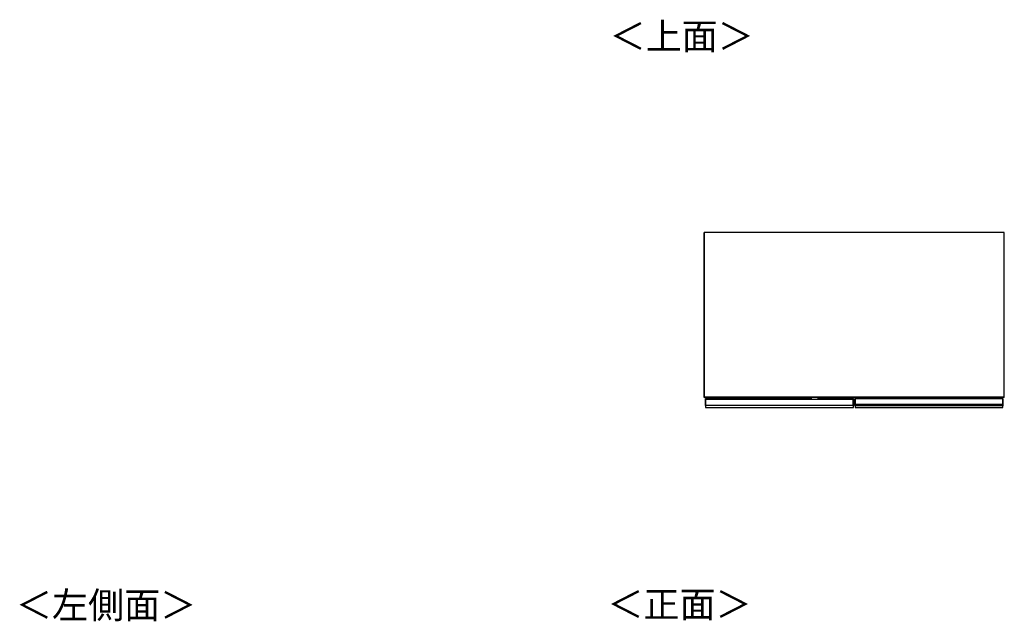
# Model space of a CAD drawing. Units: millimetres. Extents: x 473 to 4839, y 153 to 3321.
# Drawn here: x 473 to 2444, y 2117 to 3321 of the extents above; entities that cross this region are included whole.
import ezdxf

# ---------------------------------------------------------------- set-up
doc = ezdxf.new("R2010")
doc.units = ezdxf.units.MM
doc.styles.add('SLDTEXTSTYLE0', font='TXT', dxfattribs={"width": 0.75, "bigfont": 'bigfont'})

msp = doc.modelspace()

# ---------------------------------------------------------------- linework, layer by layer
at = {"color": 7, "linetype": 'Continuous', "lineweight": 25}
for p, q in [((1842.6, 2564.9), (1842.6, 2895.4)), ((1843.6, 2895.4), (1842.6, 2895.4)), ((1843.6, 2564.9), (1843.6, 2895.4)), ((2442.6, 2895.4), (1843.6, 2895.4)), ((1843.6, 2565.9), (1843.6, 2895.4)), ((2442.6, 2895.4), (2442.6, 2564.9)), ((2443.6, 2895.4), (2442.6, 2895.4)), ((2442.6, 2895.4), (2442.6, 2565.9)), ((2443.6, 2564.9), (2443.6, 2895.4)), ((1843.6, 2564.9), (1842.6, 2564.9)), ((2442.6, 2565.9), (1843.6, 2565.9)), ((1843.6, 2564.9), (1843.6, 2565.9)), ((2442.6, 2564.9), (1843.6, 2564.9)), ((1846.4, 2562.9), (1845.4, 2562.9)), ((1845.4, 2561.4), (1845.4, 2562.9)), ((1846.4, 2562.4), (1846.4, 2562.9)), ((2057.9, 2562.9), (1846.4, 2562.9)), ((1846.4, 2561.4), (1846.4, 2562.9)), ((1846.4, 2562.4), (2057.9, 2562.4)), ((1846.4, 2561.4), (1846.4, 2562.4)), ((1863.9, 2563.4), (1849.7, 2563.4)), ((1849.7, 2563.4), (1849.7, 2562.9)), ((1861.8, 2564.9), (1861.8, 2563.4)), ((1863.1, 2563.4), (1863.1, 2564.9)), ((1863.9, 2563.1), (1863.9, 2563.4)), ((1863.9, 2562.9), (1863.9, 2563.1)), ((1863.9, 2563.1), (1864.9, 2563.1)), ((1864.9, 2562.9), (1864.9, 2563.1)), ((1884.9, 2563.1), (1884.9, 2562.9)), ((1884.9, 2563.1), (1885.9, 2563.1)), ((1885.9, 2562.9), (1885.9, 2563.1)), ((2049.4, 2564.9), (2049.4, 2564.1)), ((2049.4, 2564.1), (2049.4, 2562.9)), ((2054, 2564.9), (2054, 2564.1)), ((2054, 2564.1), (2057.9, 2564.1)), ((2057.9, 2561.4), (2057.9, 2564.9)), ((2070.9, 2561.4), (2070.9, 2564.9)), ((2070.9, 2564.1), (2074.8, 2564.1)), ((2140.4, 2562.9), (2070.9, 2562.9)), ((2070.9, 2562.4), (2140.4, 2562.4)), ((2074.8, 2564.1), (2074.7, 2564.9)), ((2079.4, 2564.1), (2079.3, 2564.9)), ((2079.4, 2562.9), (2079.4, 2564.1)), ((2140.4, 2562.9), (2140.4, 2562.4)), ((2141.4, 2562.9), (2140.4, 2562.9)), ((2140.4, 2562.9), (2140.4, 2561.4)), ((2140.4, 2562.4), (2140.4, 2561.4)), ((2141.4, 2562.9), (2141.4, 2561.4)), ((2144.9, 2562.2), (2144.9, 2563)), ((2145.1, 2563.2), (2145.1, 2562.2)), ((2145.1, 2563.2), (2145.9, 2563.2)), ((2145.9, 2563.2), (2439.9, 2563.2)), ((2145.9, 2563.2), (2145.9, 2562.2)), ((2206.9, 2564.9), (2206.9, 2564.1)), ((2206.9, 2564.1), (2206.9, 2563.2)), ((2211.5, 2564.9), (2211.5, 2564.1)), ((2211.5, 2564.1), (2215.4, 2564.1)), ((2215.4, 2563.2), (2215.4, 2564.9)), ((2228.4, 2563.2), (2228.4, 2564.9)), ((2228.4, 2564.1), (2232.3, 2564.1)), ((2232.3, 2564.1), (2232.2, 2564.9)), ((2236.9, 2564.1), (2236.8, 2564.9)), ((2236.9, 2563.2), (2236.9, 2564.1)), ((2436.6, 2563.4), (2422.4, 2563.4)), ((2422.4, 2563.4), (2422.4, 2563.2)), ((2423.1, 2564.9), (2423.1, 2563.4)), ((2424.4, 2563.4), (2424.4, 2564.9)), ((2436.6, 2563.2), (2436.6, 2563.4)), ((2439.9, 2563.2), (2440.7, 2563.2)), ((2439.9, 2562.2), (2439.9, 2563.2)), ((2440.7, 2562.2), (2440.7, 2563.2)), ((2440.9, 2563), (2440.9, 2562.2)), ((2442.6, 2565.9), (2442.6, 2564.9)), ((2443.6, 2564.9), (2442.6, 2564.9)), ((1846.4, 2561.4), (1845.4, 2561.4)), ((1845.4, 2548.9), (1845.4, 2561.4)), ((1845.4, 2548.9), (1845.4, 2544.9)), ((2141.4, 2548.9), (1845.4, 2548.9)), ((1845.4, 2544.9), (2141.4, 2544.9)), ((2140.4, 2561.4), (1846.4, 2561.4)), ((1846.4, 2548.9), (1846.4, 2561.4)), ((2140.4, 2561.4), (2140.4, 2548.9)), ((2141.4, 2561.4), (2140.4, 2561.4)), ((2141.4, 2561.4), (2141.4, 2548.9)), ((2141.4, 2544.9), (2141.4, 2548.9)), ((2144.9, 2562.2), (2145.1, 2562.2)), ((2144.9, 2551.8), (2144.9, 2562.2)), ((2144.9, 2551.8), (2145.1, 2551.8)), ((2144.9, 2550.6), (2144.9, 2551.8)), ((2144.9, 2549.7), (2144.9, 2550.6)), ((2144.9, 2548.8), (2144.9, 2549.7)), ((2144.9, 2548.6), (2144.9, 2548.8)), ((2144.9, 2548.6), (2144.9, 2544.9)), ((2144.9, 2544.9), (2440.9, 2544.9)), ((2145.9, 2562.2), (2145.1, 2562.2)), ((2145.1, 2562.2), (2145.1, 2551.8)), ((2145.1, 2551.8), (2145.1, 2550.8)), ((2145.1, 2551.8), (2145.9, 2551.8)), ((2145.1, 2550.8), (2145.1, 2549.9)), ((2145.9, 2550.8), (2145.1, 2550.8)), ((2145.1, 2549.9), (2145.1, 2548.8)), ((2145.9, 2549.9), (2145.1, 2549.9)), ((2145.9, 2548.8), (2145.1, 2548.8)), ((2145.1, 2548.8), (2145.1, 2548.4)), ((2145.9, 2548.4), (2145.1, 2548.4)), ((2439.9, 2562.2), (2145.9, 2562.2)), ((2145.9, 2551.8), (2145.9, 2562.2)), ((2145.9, 2551.8), (2439.9, 2551.8)), ((2145.9, 2550.8), (2145.9, 2551.8)), ((2439.9, 2550.8), (2145.9, 2550.8)), ((2145.9, 2549.9), (2145.9, 2550.8)), ((2439.9, 2549.9), (2145.9, 2549.9)), ((2145.9, 2548.8), (2145.9, 2549.9)), ((2439.9, 2548.8), (2145.9, 2548.8)), ((2145.9, 2548.4), (2145.9, 2548.8)), ((2439.9, 2548.4), (2145.9, 2548.4)), ((2440.7, 2562.2), (2439.9, 2562.2)), ((2439.9, 2562.2), (2439.9, 2551.8)), ((2439.9, 2551.8), (2440.7, 2551.8)), ((2439.9, 2551.8), (2439.9, 2550.8)), ((2440.7, 2550.8), (2439.9, 2550.8)), ((2439.9, 2550.8), (2439.9, 2549.9)), ((2440.7, 2549.9), (2439.9, 2549.9)), ((2439.9, 2549.9), (2439.9, 2548.8)), ((2440.7, 2548.8), (2439.9, 2548.8)), ((2439.9, 2548.8), (2439.9, 2548.4)), ((2440.7, 2548.4), (2439.9, 2548.4)), ((2440.7, 2562.2), (2440.9, 2562.2)), ((2440.7, 2551.8), (2440.7, 2562.2)), ((2440.7, 2550.8), (2440.7, 2551.8)), ((2440.7, 2551.8), (2440.9, 2551.8)), ((2440.7, 2549.9), (2440.7, 2550.8)), ((2440.7, 2548.8), (2440.7, 2549.9)), ((2440.7, 2548.4), (2440.7, 2548.8)), ((2440.9, 2562.2), (2440.9, 2551.8)), ((2440.9, 2551.8), (2440.9, 2550.6)), ((2440.9, 2550.6), (2440.9, 2549.7)), ((2440.9, 2549.7), (2440.9, 2548.8)), ((2440.9, 2548.8), (2440.9, 2548.6)), ((2440.9, 2544.9), (2440.9, 2548.6))]:
    msp.add_line(p, q, dxfattribs=at)
for centre, radius, start, end in [((1866.9, 2563.1), 3, 143.1301, 180), ((1882.9, 2563.1), 3, 0, 36.8699), ((2145.1, 2563), 0.2, 90, 180), ((2403.4, 2563.1), 3, 143.1301, 178.0898), ((2419.4, 2563.1), 3, 1.9102, 36.8699), ((2440.7, 2563), 0.2, 0, 90), ((2145.1, 2550.6), 0.2, 89.8923, 179.8919), ((2145.1, 2549.7), 0.2, 89.8923, 179.8919), ((2145, 2549.1), 0.329, 242.614, 278.4949), ((2440.7, 2550.6), 0.2, 0.1081, 90.1077), ((2440.7, 2549.7), 0.2, 0.1081, 90.1077), ((2440.7, 2549.1), 0.329, 261.5051, 297.386)]:
    msp.add_arc(centre, radius, start, end, dxfattribs=at)
at = {"color": 8, "linetype": 'Continuous', "lineweight": 25}
for points, knots in [([(1866, 2564.9), (1865.9, 2564.8), (1865.7, 2564.7), (1865.4, 2564.5), (1865.2, 2564.2), (1864.9, 2563.7), (1864.9, 2563.3), (1864.9, 2563.1)], [0, 0, 0, 0, 0.123488, 0.304757, 0.485789, 0.667058, 1, 1, 1, 1]), ([(1884.9, 2563.1), (1884.8, 2563.3), (1884.8, 2563.7), (1884.5, 2564.2), (1884.3, 2564.5), (1884, 2564.7), (1883.8, 2564.8), (1883.7, 2564.9)], [0, 0, 0, 0, 0.332937, 0.513966, 0.695232, 0.876261, 1, 1, 1, 1]), ([(2402.5, 2564.9), (2402.4, 2564.8), (2402.2, 2564.7), (2401.9, 2564.5), (2401.7, 2564.2), (2401.4, 2563.7), (2401.4, 2563.3), (2401.4, 2563.1)], [0, 0, 0, 0, 0.1234882, 0.3047575, 0.4857888, 0.6670582, 1, 1, 1, 1]), ([(2421.4, 2563.1), (2421.3, 2563.3), (2421.3, 2563.7), (2421, 2564.2), (2420.8, 2564.5), (2420.5, 2564.7), (2420.3, 2564.8), (2420.2, 2564.9)], [0, 0, 0, 0, 0.332937, 0.513966, 0.695232, 0.876261, 1, 1, 1, 1])]:
    msp.add_open_spline(points, degree=3, knots=knots, dxfattribs=at)
at = {"color": 7, "linetype": 'Continuous', "lineweight": 25}
for points in [[(2144.9, 2548.6), (2144.9, 2548.6), (2144.9, 2548.6), (2144.9, 2548.5), (2144.9, 2548.4), (2145, 2548.4), (2145, 2548.4), (2145, 2548.4), (2145.1, 2548.4)], [(2440.9, 2548.6), (2440.9, 2548.6), (2440.9, 2548.6), (2440.9, 2548.5), (2440.8, 2548.4), (2440.8, 2548.4), (2440.7, 2548.4), (2440.7, 2548.4), (2440.7, 2548.4)]]:
    msp.add_open_spline(points, degree=3, knots=[0, 0, 0, 0, 0.007503, 0.381897, 0.607002, 0.765377, 0.882461, 1, 1, 1, 1], dxfattribs=at)

# ---------------------------------------------------------------- texts
at = {"color": 7, "linetype": 'Continuous', "lineweight": 0, "char_height": 52.92, "attachment_point": 1, "style": 'SLDTEXTSTYLE0'}
for s, insert in [('＜上面＞', (1653.5, 3314.5)), ('＜左側面＞', (465.1, 2176.1)), ('＜正面＞', (1649, 2177.7))]:
    msp.add_mtext(s, dxfattribs=dict(at, insert=insert))

doc.saveas('drawing.dxf')
